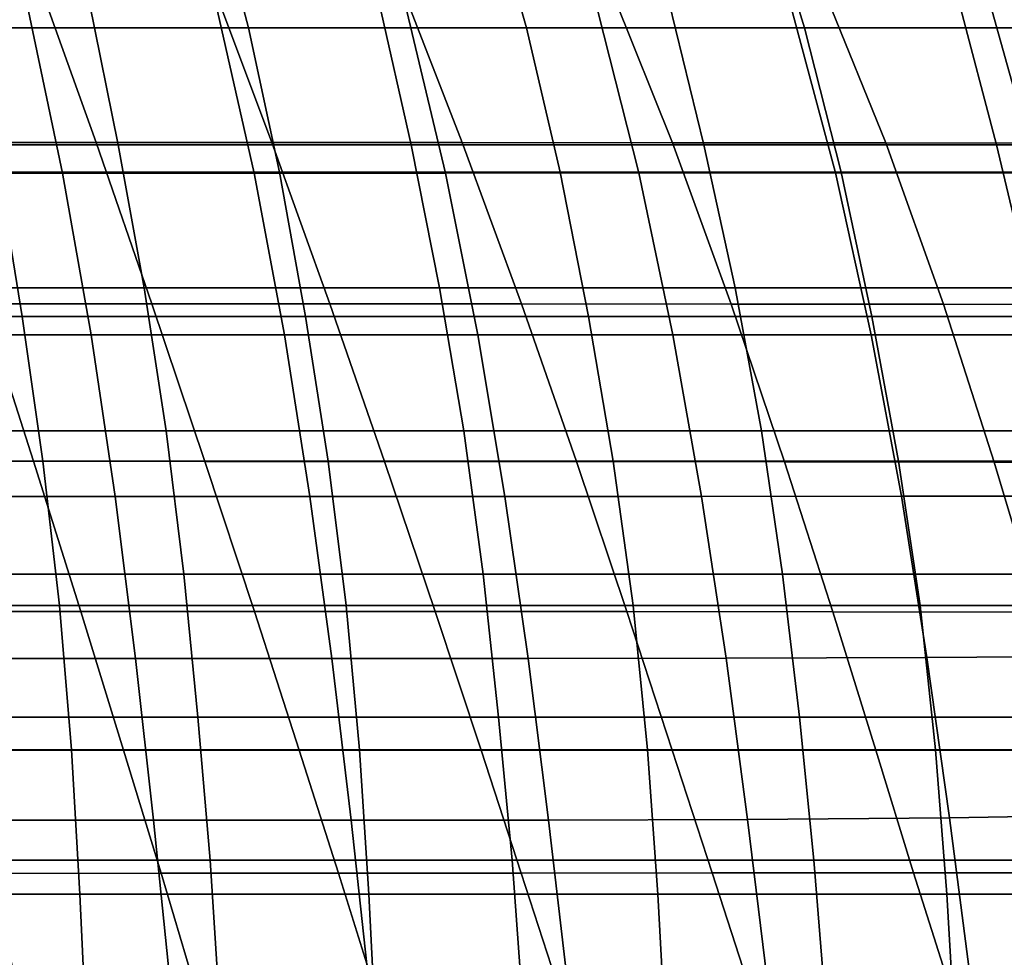
# Model space of a CAD drawing. Units: inches. Extents: x -33.1 to 33.1, y -14 to 18.1.
# Drawn here: x 15 to 20.2, y -6.6 to -1.6 of the extents above; entities that cross this region are included whole.
import ezdxf

# ---------------------------------------------------------------- set-up
doc = ezdxf.new("R2010")
doc.units = ezdxf.units.IN
doc.header["$MEASUREMENT"] = 0
doc.layers.add('SEAT-CUSHION', color=5, linetype='Continuous')
doc.layers.add('SEAT-SEAT', color=5, linetype='Continuous')

msp = doc.modelspace()

# ---------------------------------------------------------------- linework, layer by layer
at = {"layer": 'SEAT-CUSHION', "invisible_edges": 12}
for points in [[(15.3894, -2.2884, 15.7656), (15.0848, -1.4371, 15.7053), (14.2215, -1.437, 15.7053)], [(14.2215, -1.437, 15.7053), (14.51, -2.2884, 15.7656), (15.3894, -2.2884, 15.7656)], [(15.0848, -1.4371, 15.7053), (15.3894, -2.2884, 15.7656), (16.3206, -2.2885, 15.7656)], [(16.3206, -2.2885, 15.7656), (16.0014, -1.4372, 15.7052), (15.0848, -1.4371, 15.7053)], [(16.0014, -1.4372, 15.7052), (16.3206, -2.2885, 15.7656), (17.3296, -2.2888, 15.7655)], [(17.3296, -2.2888, 15.7655), (16.9981, -1.4375, 15.7052), (16.0014, -1.4372, 15.7052)], [(18.1016, -1.438, 15.7052), (16.9981, -1.4375, 15.7052), (17.3296, -2.2888, 15.7655)], [(17.3296, -2.2888, 15.7655), (18.4421, -2.2893, 15.7655), (18.1016, -1.438, 15.7052)], [(19.2273, -1.4389, 15.6932), (18.1016, -1.438, 15.7052), (18.4421, -2.2893, 15.7655)], [(18.4421, -2.2893, 15.7655), (19.5732, -2.2903, 15.7535), (19.2273, -1.4389, 15.6932)], [(20.2909, -1.4406, 15.6572), (19.2273, -1.4389, 15.6932), (19.5732, -2.2903, 15.7535)], [(19.5732, -2.2903, 15.7535), (20.6378, -2.2922, 15.7175), (20.2909, -1.4406, 15.6572)], [(14.198, -2.4503, 12.6117), (14.029, -1.5934, 12.5517), (15.0311, -1.5932, 12.5516)], [(15.0311, -1.5932, 12.5516), (15.2121, -2.4501, 12.6117), (14.198, -2.4503, 12.6117)], [(15.2121, -2.4501, 12.6117), (15.0311, -1.5932, 12.5516), (16.0332, -1.593, 12.5516)], [(16.0332, -1.593, 12.5516), (16.2263, -2.45, 12.6117), (15.2121, -2.4501, 12.6117)], [(16.2263, -2.45, 12.6117), (16.0332, -1.593, 12.5516), (17.0352, -1.5929, 12.5516)], [(17.0352, -1.5929, 12.5516), (17.2404, -2.4498, 12.6117), (16.2263, -2.45, 12.6117)], [(17.2404, -2.4498, 12.6117), (17.0352, -1.5929, 12.5516), (18.0467, -1.5926, 12.5516)], [(18.0467, -1.5926, 12.5516), (18.2637, -2.4496, 12.6117), (17.2404, -2.4498, 12.6117)], [(18.2637, -2.4496, 12.6117), (18.0467, -1.5926, 12.5516), (19.0769, -1.5924, 12.5516)], [(19.0769, -1.5924, 12.5516), (19.3055, -2.4494, 12.6116), (18.2637, -2.4496, 12.6117)], [(19.3055, -2.4494, 12.6116), (19.0769, -1.5924, 12.5516), (20.1352, -1.592, 12.5516)], [(20.1352, -1.592, 12.5516), (20.3748, -2.4491, 12.6116), (19.3055, -2.4494, 12.6116)], [(20.3748, -2.4491, 12.6116), (20.1352, -1.592, 12.5516), (21.2311, -1.5916, 12.5516)], [(15.6849, -3.142, 15.825), (15.3894, -2.2884, 15.7656), (14.51, -2.2884, 15.7656)], [(14.51, -2.2884, 15.7656), (14.7907, -3.142, 15.825), (15.6849, -3.142, 15.825)], [(15.3894, -2.2884, 15.7656), (15.6849, -3.142, 15.825), (16.6274, -3.1423, 15.825)], [(16.6274, -3.1423, 15.825), (16.3206, -2.2885, 15.7656), (15.3894, -2.2884, 15.7656)], [(16.3206, -2.2885, 15.7656), (16.6274, -3.1423, 15.825), (17.6422, -3.1428, 15.825)], [(17.6422, -3.1428, 15.825), (17.3296, -2.2888, 15.7655), (16.3206, -2.2885, 15.7656)], [(18.4421, -2.2893, 15.7655), (17.3296, -2.2888, 15.7655), (17.6422, -3.1428, 15.825)], [(17.6422, -3.1428, 15.825), (18.7537, -3.1436, 15.825), (18.4421, -2.2893, 15.7655)], [(19.5732, -2.2903, 15.7535), (18.4421, -2.2893, 15.7655), (18.7537, -3.1436, 15.825)], [(18.7537, -3.1436, 15.825), (19.8783, -3.1451, 15.8129), (19.5732, -2.2903, 15.7535)], [(20.6378, -2.2922, 15.7175), (19.5732, -2.2903, 15.7535), (19.8783, -3.1451, 15.8129)], [(19.8783, -3.1451, 15.8129), (20.9328, -3.1475, 15.7768), (20.6378, -2.2922, 15.7175)], [(14.339, -3.3071, 12.6723), (14.198, -2.4503, 12.6117), (15.2121, -2.4501, 12.6117)], [(15.2121, -2.4501, 12.6117), (15.3632, -3.307, 12.6723), (14.339, -3.3071, 12.6723)], [(15.3632, -3.307, 12.6723), (15.2121, -2.4501, 12.6117), (16.2263, -2.45, 12.6117)], [(16.2263, -2.45, 12.6117), (16.3874, -3.3069, 12.6723), (15.3632, -3.307, 12.6723)], [(16.3874, -3.3069, 12.6723), (16.2263, -2.45, 12.6117), (17.2404, -2.4498, 12.6117)], [(17.2404, -2.4498, 12.6117), (17.4116, -3.3067, 12.6723), (16.3874, -3.3069, 12.6723)], [(17.4116, -3.3067, 12.6723), (17.2404, -2.4498, 12.6117), (18.2637, -2.4496, 12.6117)], [(18.2637, -2.4496, 12.6117), (18.4448, -3.3066, 12.6723), (17.4116, -3.3067, 12.6723)], [(18.4448, -3.3066, 12.6723), (18.2637, -2.4496, 12.6117), (19.3055, -2.4494, 12.6116)], [(19.3055, -2.4494, 12.6116), (19.4959, -3.3064, 12.6722), (18.4448, -3.3066, 12.6723)], [(19.4959, -3.3064, 12.6722), (19.3055, -2.4494, 12.6116), (20.3748, -2.4491, 12.6116)], [(20.3748, -2.4491, 12.6116), (20.5739, -3.3061, 12.6722), (19.4959, -3.3064, 12.6722)], [(15.0586, -3.9768, 15.8827), (14.7907, -3.142, 15.825), (13.9207, -3.142, 15.825)], [(13.9207, -3.142, 15.825), (14.1728, -3.9769, 15.8827), (15.0586, -3.9768, 15.8827)], [(15.9662, -3.9769, 15.8827), (15.6849, -3.142, 15.825), (14.7907, -3.142, 15.825)], [(14.7907, -3.142, 15.825), (15.0586, -3.9768, 15.8827), (15.9662, -3.9769, 15.8827)], [(15.6849, -3.142, 15.825), (15.9662, -3.9769, 15.8827), (16.9172, -3.9772, 15.8827)], [(16.9172, -3.9772, 15.8827), (16.6274, -3.1423, 15.825), (15.6849, -3.142, 15.825)], [(16.6274, -3.1423, 15.825), (16.9172, -3.9772, 15.8827), (17.9335, -3.9779, 15.8826)], [(17.9335, -3.9779, 15.8826), (17.6422, -3.1428, 15.825), (16.6274, -3.1423, 15.825)], [(18.7537, -3.1436, 15.825), (17.6422, -3.1428, 15.825), (17.9335, -3.9779, 15.8826)], [(17.9335, -3.9779, 15.8826), (19.0367, -3.9791, 15.8826), (18.7537, -3.1436, 15.825)], [(19.8783, -3.1451, 15.8129), (18.7537, -3.1436, 15.825), (19.0367, -3.9791, 15.8826)], [(19.0367, -3.9791, 15.8826), (20.1469, -3.981, 15.8705), (19.8783, -3.1451, 15.8129)], [(20.9328, -3.1475, 15.7768), (19.8783, -3.1451, 15.8129), (20.1469, -3.981, 15.8705)], [(20.1469, -3.981, 15.8705), (21.1838, -3.9839, 15.8343), (20.9328, -3.1475, 15.7768)], [(14.4573, -4.164, 12.7327), (14.339, -3.3071, 12.6723), (15.3632, -3.307, 12.6723)], [(15.3632, -3.307, 12.6723), (15.49, -4.1639, 12.7327), (14.4573, -4.164, 12.7327)], [(15.49, -4.1639, 12.7327), (15.3632, -3.307, 12.6723), (16.3874, -3.3069, 12.6723)], [(16.3874, -3.3069, 12.6723), (16.5227, -4.1638, 12.7327), (15.49, -4.1639, 12.7327)], [(16.5227, -4.1638, 12.7327), (16.3874, -3.3069, 12.6723), (17.4116, -3.3067, 12.6723)], [(17.4116, -3.3067, 12.6723), (17.5553, -4.1636, 12.7327), (16.5227, -4.1638, 12.7327)], [(17.5553, -4.1636, 12.7327), (17.4116, -3.3067, 12.6723), (18.4448, -3.3066, 12.6723)], [(18.4448, -3.3066, 12.6723), (18.5966, -4.1632, 12.7327), (17.5553, -4.1636, 12.7327)], [(18.5966, -4.1632, 12.7327), (18.4448, -3.3066, 12.6723), (19.4959, -3.3064, 12.6722)], [(19.4959, -3.3064, 12.6722), (19.6552, -4.1621, 12.7326), (18.5966, -4.1632, 12.7327)], [(19.6552, -4.1621, 12.7326), (19.4959, -3.3064, 12.6722), (20.5739, -3.3061, 12.6722)], [(20.5739, -3.3061, 12.6722), (20.7398, -4.16, 12.7325), (19.6552, -4.1621, 12.7326)], [(15.3086, -4.7719, 15.9375), (15.0586, -3.9768, 15.8827), (14.1728, -3.9769, 15.8827)], [(14.1728, -3.9769, 15.8827), (14.4081, -4.7721, 15.9375), (15.3086, -4.7719, 15.9375)], [(16.2281, -4.7719, 15.9375), (15.9662, -3.9769, 15.8827), (15.0586, -3.9768, 15.8827)], [(15.0586, -3.9768, 15.8827), (15.3086, -4.7719, 15.9375), (16.2281, -4.7719, 15.9375)], [(15.9662, -3.9769, 15.8827), (16.2281, -4.7719, 15.9375), (17.1858, -4.7722, 15.9375)], [(17.1858, -4.7722, 15.9375), (16.9172, -3.9772, 15.8827), (15.9662, -3.9769, 15.8827)], [(16.9172, -3.9772, 15.8827), (17.1858, -4.7722, 15.9375), (18.2007, -4.7729, 15.9375)], [(18.2007, -4.7729, 15.9375), (17.9335, -3.9779, 15.8826), (16.9172, -3.9772, 15.8827)], [(19.0367, -3.9791, 15.8826), (17.9335, -3.9779, 15.8826), (18.2007, -4.7729, 15.9375)], [(18.2007, -4.7729, 15.9375), (19.2919, -4.7742, 15.9374), (19.0367, -3.9791, 15.8826)], [(20.1469, -3.981, 15.8705), (19.0367, -3.9791, 15.8826), (19.2919, -4.7742, 15.9374)], [(19.2919, -4.7742, 15.9374), (20.3832, -4.7762, 15.9253), (20.1469, -3.981, 15.8705)], [(21.1838, -3.9839, 15.8343), (20.1469, -3.981, 15.8705), (20.3832, -4.7762, 15.9253)], [(14.5584, -5.0208, 12.7923), (14.4573, -4.164, 12.7327), (15.49, -4.1639, 12.7327)], [(15.49, -4.1639, 12.7327), (15.5983, -5.0207, 12.7923), (14.5584, -5.0208, 12.7923)], [(15.5983, -5.0207, 12.7923), (15.49, -4.1639, 12.7327), (16.5227, -4.1638, 12.7327)], [(16.5227, -4.1638, 12.7327), (16.6382, -5.0206, 12.7923), (15.5983, -5.0207, 12.7923)], [(16.6382, -5.0206, 12.7923), (16.5227, -4.1638, 12.7327), (17.5553, -4.1636, 12.7327)], [(17.5553, -4.1636, 12.7327), (17.678, -5.0206, 12.7923), (16.6382, -5.0206, 12.7923)], [(17.678, -5.0206, 12.7923), (17.5553, -4.1636, 12.7327), (18.5966, -4.1632, 12.7327)], [(18.5966, -4.1632, 12.7327), (18.7262, -5.0192, 12.7922), (17.678, -5.0206, 12.7923)], [(18.7262, -5.0192, 12.7922), (18.5966, -4.1632, 12.7327), (19.6552, -4.1621, 12.7326)], [(19.6552, -4.1621, 12.7326), (19.7908, -5.0154, 12.792), (18.7262, -5.0192, 12.7922)], [(19.7908, -5.0154, 12.792), (19.6552, -4.1621, 12.7326), (20.7398, -4.16, 12.7325)], [(20.7398, -4.16, 12.7325), (20.8802, -5.0077, 12.7916), (19.7908, -5.0154, 12.792)], [(15.5353, -5.5063, 15.9885), (15.3086, -4.7719, 15.9375), (14.4081, -4.7721, 15.9375)], [(14.4081, -4.7721, 15.9375), (14.6215, -5.5066, 15.9885), (15.5353, -5.5063, 15.9885)], [(16.4656, -5.506, 15.9885), (16.2281, -4.7719, 15.9375), (15.3086, -4.7719, 15.9375)], [(15.3086, -4.7719, 15.9375), (15.5353, -5.5063, 15.9885), (16.4656, -5.506, 15.9885)], [(16.2281, -4.7719, 15.9375), (16.4656, -5.506, 15.9885), (17.4287, -5.506, 15.9885)], [(17.4287, -5.506, 15.9885), (17.1858, -4.7722, 15.9375), (16.2281, -4.7719, 15.9375)], [(17.1858, -4.7722, 15.9375), (17.4287, -5.506, 15.9885), (18.4412, -5.5063, 15.9885)], [(18.4412, -5.5063, 15.9885), (18.2007, -4.7729, 15.9375), (17.1858, -4.7722, 15.9375)], [(19.2919, -4.7742, 15.9374), (18.2007, -4.7729, 15.9375), (18.4412, -5.5063, 15.9885)], [(18.4412, -5.5063, 15.9885), (19.5195, -5.507, 15.9884), (19.2919, -4.7742, 15.9374)], [(20.3832, -4.7762, 15.9253), (19.2919, -4.7742, 15.9374), (19.5195, -5.507, 15.9884)], [(19.5195, -5.507, 15.9884), (20.5914, -5.5085, 15.9763), (20.3832, -4.7762, 15.9253)], [(14.6475, -5.8777, 12.8502), (14.5584, -5.0208, 12.7923), (15.5983, -5.0207, 12.7923)], [(15.5983, -5.0207, 12.7923), (15.6938, -5.8776, 12.8502), (14.6475, -5.8777, 12.8502)], [(15.6938, -5.8776, 12.8502), (15.5983, -5.0207, 12.7923), (16.6382, -5.0206, 12.7923)], [(16.6382, -5.0206, 12.7923), (16.74, -5.8776, 12.8502), (15.6938, -5.8776, 12.8502)], [(16.74, -5.8776, 12.8502), (16.6382, -5.0206, 12.7923), (17.678, -5.0206, 12.7923)], [(17.678, -5.0206, 12.7923), (17.7863, -5.8775, 12.8502), (16.74, -5.8776, 12.8502)], [(17.7863, -5.8775, 12.8502), (17.678, -5.0206, 12.7923), (18.7262, -5.0192, 12.7922)], [(18.7262, -5.0192, 12.7922), (18.8403, -5.8743, 12.8501), (17.7863, -5.8775, 12.8502)], [(18.8403, -5.8743, 12.8501), (18.7262, -5.0192, 12.7922), (19.7908, -5.0154, 12.792)], [(19.7908, -5.0154, 12.792), (19.9098, -5.8649, 12.8496), (18.8403, -5.8743, 12.8501)], [(19.9098, -5.8649, 12.8496), (19.7908, -5.0154, 12.792), (20.8802, -5.0077, 12.7916)], [(20.8802, -5.0077, 12.7916), (21.0025, -5.8462, 12.8487), (19.9098, -5.8649, 12.8496)], [(15.7337, -6.1589, 16.0346), (15.5353, -5.5063, 15.9885), (14.6215, -5.5066, 15.9885)], [(14.6215, -5.5066, 15.9885), (14.8082, -6.1596, 16.0346), (15.7337, -6.1589, 16.0346)], [(16.6734, -6.1582, 16.0346), (16.4656, -5.506, 15.9885), (15.5353, -5.5063, 15.9885)], [(15.5353, -5.5063, 15.9885), (15.7337, -6.1589, 16.0346), (16.6734, -6.1582, 16.0346)], [(16.4656, -5.506, 15.9885), (16.6734, -6.1582, 16.0346), (17.6416, -6.1575, 16.0346)], [(17.6416, -6.1575, 16.0346), (17.4287, -5.506, 15.9885), (16.4656, -5.506, 15.9885)], [(17.4287, -5.506, 15.9885), (17.6416, -6.1575, 16.0346), (18.6524, -6.1568, 16.0346)], [(18.6524, -6.1568, 16.0346), (18.4412, -5.5063, 15.9885), (17.4287, -5.506, 15.9885)], [(19.5195, -5.507, 15.9884), (18.4412, -5.5063, 15.9885), (18.6524, -6.1568, 16.0346)], [(18.6524, -6.1568, 16.0346), (19.7201, -6.156, 16.0346), (19.5195, -5.507, 15.9884)], [(20.5914, -5.5085, 15.9763), (19.5195, -5.507, 15.9884), (19.7201, -6.156, 16.0346)], [(19.7201, -6.156, 16.0346), (20.7759, -6.1559, 16.0226), (20.5914, -5.5085, 15.9763)], [(14.7301, -6.7346, 12.9059), (14.6475, -5.8777, 12.8502), (15.6938, -5.8776, 12.8502)], [(15.6938, -5.8776, 12.8502), (15.7822, -6.7345, 12.9059), (14.7301, -6.7346, 12.9059)], [(15.7822, -6.7345, 12.9059), (15.6938, -5.8776, 12.8502), (16.74, -5.8776, 12.8502)], [(16.74, -5.8776, 12.8502), (16.8344, -6.7345, 12.9059), (15.7822, -6.7345, 12.9059)], [(16.8344, -6.7345, 12.9059), (16.74, -5.8776, 12.8502), (17.7863, -5.8775, 12.8502)], [(17.7863, -5.8775, 12.8502), (17.8865, -6.7345, 12.9059), (16.8344, -6.7345, 12.9059)], [(17.8865, -6.7345, 12.9059), (17.7863, -5.8775, 12.8502), (18.8403, -5.8743, 12.8501)], [(18.8403, -5.8743, 12.8501), (18.9458, -6.7282, 12.9056), (17.8865, -6.7345, 12.9059)], [(18.9458, -6.7282, 12.9056), (18.8403, -5.8743, 12.8501), (19.9098, -5.8649, 12.8496)], [(19.9098, -5.8649, 12.8496), (20.0193, -6.7096, 12.9046), (18.9458, -6.7282, 12.9056)], [(20.0193, -6.7096, 12.9046), (19.9098, -5.8649, 12.8496), (21.0025, -5.8462, 12.8487)], [(21.0025, -5.8462, 12.8487), (21.1142, -6.6724, 12.9028), (20.0193, -6.7096, 12.9046)], [(15.9072, -6.7403, 16.0737), (15.7337, -6.1589, 16.0346), (14.8082, -6.1596, 16.0346)], [(14.8082, -6.1596, 16.0346), (14.9715, -6.7413, 16.0737), (15.9072, -6.7403, 16.0737)], [(16.8555, -6.7391, 16.0737), (16.6734, -6.1582, 16.0346), (15.7337, -6.1589, 16.0346)], [(15.7337, -6.1589, 16.0346), (15.9072, -6.7403, 16.0737), (16.8555, -6.7391, 16.0737)], [(17.8291, -6.7377, 16.0738), (17.6416, -6.1575, 16.0346), (16.6734, -6.1582, 16.0346)], [(16.6734, -6.1582, 16.0346), (16.8555, -6.7391, 16.0737), (17.8291, -6.7377, 16.0738)], [(18.8404, -6.7359, 16.0739), (18.6524, -6.1568, 16.0346), (17.6416, -6.1575, 16.0346)], [(17.6416, -6.1575, 16.0346), (17.8291, -6.7377, 16.0738), (18.8404, -6.7359, 16.0739)], [(19.7201, -6.156, 16.0346), (18.6524, -6.1568, 16.0346), (18.8404, -6.7359, 16.0739)], [(18.8404, -6.7359, 16.0739), (19.9021, -6.7335, 16.074), (19.7201, -6.156, 16.0346)], [(20.7759, -6.1559, 16.0226), (19.7201, -6.156, 16.0346), (19.9021, -6.7335, 16.074)], [(19.9021, -6.7335, 16.074), (20.9458, -6.7308, 16.0624), (20.7759, -6.1559, 16.0226)]]:
    msp.add_3dface(points, dxfattribs=at)
at = {"layer": 'SEAT-SEAT', "invisible_edges": 12}
for points in [[(14.7242, -1.6807, 7.8182), (14.5442, -0.916, 7.7647), (15.9987, -0.916, 7.7647)], [(15.9987, -0.916, 7.7647), (16.1966, -1.6807, 7.8182), (14.7242, -1.6807, 7.8182)], [(16.1966, -1.6807, 7.8182), (15.9987, -0.916, 7.7647), (17.4531, -0.916, 7.7647)], [(17.4531, -0.916, 7.7647), (17.669, -1.6807, 7.8182), (16.1966, -1.6807, 7.8182)], [(17.669, -1.6807, 7.8182), (17.4531, -0.916, 7.7647), (18.9075, -0.916, 7.7647)], [(18.9075, -0.916, 7.7647), (19.1415, -1.6807, 7.8182), (17.669, -1.6807, 7.8182)], [(19.1415, -1.6807, 7.8182), (18.9075, -0.916, 7.7647), (20.3373, -0.916, 7.7647)], [(20.3373, -0.916, 7.7647), (20.5893, -1.6807, 7.8182), (19.1415, -1.6807, 7.8182)], [(13.8175, -1.5416, 12.5444), (13.9565, -2.2996, 12.5974), (15.5073, -2.2996, 12.5974)], [(15.5073, -2.2996, 12.5974), (15.3528, -1.5416, 12.5444), (13.8175, -1.5416, 12.5444)], [(17.058, -2.2996, 12.5974), (16.8881, -1.5416, 12.5444), (15.3528, -1.5416, 12.5444)], [(15.3528, -1.5416, 12.5444), (15.5073, -2.2996, 12.5974), (17.058, -2.2996, 12.5974)], [(16.8881, -1.5416, 12.5444), (17.058, -2.2996, 12.5974), (18.6087, -2.2996, 12.5974)], [(18.6087, -2.2996, 12.5974), (18.4234, -1.5416, 12.5444), (16.8881, -1.5416, 12.5444)], [(20.1594, -2.2996, 12.5974), (19.9587, -1.5416, 12.5444), (18.4234, -1.5416, 12.5444)], [(18.4234, -1.5416, 12.5444), (18.6087, -2.2996, 12.5974), (20.1594, -2.2996, 12.5974)], [(19.9587, -1.5416, 12.5444), (20.1594, -2.2996, 12.5974), (21.6856, -2.2996, 12.5974)], [(21.6856, -2.2996, 12.5974), (21.4693, -1.5416, 12.5444), (19.9587, -1.5416, 12.5444)], [(14.8734, -2.4455, 7.8717), (14.7242, -1.6807, 7.8182), (16.1966, -1.6807, 7.8182)], [(16.1966, -1.6807, 7.8182), (16.3607, -2.4455, 7.8717), (14.8734, -2.4455, 7.8717)], [(16.3607, -2.4455, 7.8717), (16.1966, -1.6807, 7.8182), (17.669, -1.6807, 7.8182)], [(17.669, -1.6807, 7.8182), (17.8481, -2.4455, 7.8717), (16.3607, -2.4455, 7.8717)], [(17.8481, -2.4455, 7.8717), (17.669, -1.6807, 7.8182), (19.1415, -1.6807, 7.8182)], [(19.1415, -1.6807, 7.8182), (19.3354, -2.4455, 7.8717), (17.8481, -2.4455, 7.8717)], [(19.3354, -2.4455, 7.8717), (19.1415, -1.6807, 7.8182), (20.5893, -1.6807, 7.8182)], [(20.5893, -1.6807, 7.8182), (20.7982, -2.4455, 7.8717), (19.3354, -2.4455, 7.8717)], [(13.9565, -2.2996, 12.5974), (14.0804, -3.0576, 12.6504), (15.6449, -3.0576, 12.6504)], [(15.6449, -3.0576, 12.6504), (15.5073, -2.2996, 12.5974), (13.9565, -2.2996, 12.5974)], [(17.2094, -3.0576, 12.6504), (17.058, -2.2996, 12.5974), (15.5073, -2.2996, 12.5974)], [(15.5073, -2.2996, 12.5974), (15.6449, -3.0576, 12.6504), (17.2094, -3.0576, 12.6504)], [(17.058, -2.2996, 12.5974), (17.2094, -3.0576, 12.6504), (18.7739, -3.0576, 12.6504)], [(18.7739, -3.0576, 12.6504), (18.6087, -2.2996, 12.5974), (17.058, -2.2996, 12.5974)], [(20.3384, -3.0576, 12.6504), (20.1594, -2.2996, 12.5974), (18.6087, -2.2996, 12.5974)], [(18.6087, -2.2996, 12.5974), (18.7739, -3.0576, 12.6504), (20.3384, -3.0576, 12.6504)], [(20.1594, -2.2996, 12.5974), (20.3384, -3.0576, 12.6504), (21.8783, -3.0576, 12.6504)], [(21.8783, -3.0576, 12.6504), (21.6856, -2.2996, 12.5974), (20.1594, -2.2996, 12.5974)], [(14.8734, -2.4455, 7.8717), (14.9988, -3.2103, 7.9251), (13.4989, -3.2103, 7.9251)], [(14.9988, -3.2103, 7.9251), (14.8734, -2.4455, 7.8717), (16.3607, -2.4455, 7.8717)], [(16.3607, -2.4455, 7.8717), (16.4987, -3.2103, 7.9251), (14.9988, -3.2103, 7.9251)], [(16.4987, -3.2103, 7.9251), (16.3607, -2.4455, 7.8717), (17.8481, -2.4455, 7.8717)], [(17.8481, -2.4455, 7.8717), (17.9986, -3.2103, 7.9251), (16.4987, -3.2103, 7.9251)], [(17.9986, -3.2103, 7.9251), (17.8481, -2.4455, 7.8717), (19.3354, -2.4455, 7.8717)], [(19.3354, -2.4455, 7.8717), (19.4985, -3.2103, 7.9251), (17.9986, -3.2103, 7.9251)], [(19.4985, -3.2103, 7.9251), (19.3354, -2.4455, 7.8717), (20.7982, -2.4455, 7.8717)], [(20.7982, -2.4455, 7.8717), (20.9738, -3.2103, 7.9251), (19.4985, -3.2103, 7.9251)], [(14.0804, -3.0576, 12.6504), (14.1857, -3.8157, 12.7034), (15.7618, -3.8157, 12.7034)], [(15.7618, -3.8157, 12.7034), (15.6449, -3.0576, 12.6504), (14.0804, -3.0576, 12.6504)], [(17.338, -3.8157, 12.7034), (17.2094, -3.0576, 12.6504), (15.6449, -3.0576, 12.6504)], [(15.6449, -3.0576, 12.6504), (15.7618, -3.8157, 12.7034), (17.338, -3.8157, 12.7034)], [(17.2094, -3.0576, 12.6504), (17.338, -3.8157, 12.7034), (18.9142, -3.8157, 12.7034)], [(18.9142, -3.8157, 12.7034), (18.7739, -3.0576, 12.6504), (17.2094, -3.0576, 12.6504)], [(20.4904, -3.8157, 12.7034), (20.3384, -3.0576, 12.6504), (18.7739, -3.0576, 12.6504)], [(18.7739, -3.0576, 12.6504), (18.9142, -3.8157, 12.7034), (20.4904, -3.8157, 12.7034)], [(13.5967, -3.9751, 7.9786), (13.4989, -3.2103, 7.9251), (14.9988, -3.2103, 7.9251)], [(14.9988, -3.2103, 7.9251), (15.1075, -3.9751, 7.9786), (13.5967, -3.9751, 7.9786)], [(15.1075, -3.9751, 7.9786), (14.9988, -3.2103, 7.9251), (16.4987, -3.2103, 7.9251)], [(16.4987, -3.2103, 7.9251), (16.6182, -3.9751, 7.9786), (15.1075, -3.9751, 7.9786)], [(16.6182, -3.9751, 7.9786), (16.4987, -3.2103, 7.9251), (17.9986, -3.2103, 7.9251)], [(17.9986, -3.2103, 7.9251), (18.129, -3.9751, 7.9786), (16.6182, -3.9751, 7.9786)], [(18.129, -3.9751, 7.9786), (17.9986, -3.2103, 7.9251), (19.4985, -3.2103, 7.9251)], [(19.4985, -3.2103, 7.9251), (19.6397, -3.9751, 7.9786), (18.129, -3.9751, 7.9786)], [(19.6397, -3.9751, 7.9786), (19.4985, -3.2103, 7.9251), (20.9738, -3.2103, 7.9251)], [(20.9738, -3.2103, 7.9251), (21.1259, -3.9751, 7.9786), (19.6397, -3.9751, 7.9786)], [(14.1857, -3.8157, 12.7034), (14.2687, -4.5737, 12.7564), (15.8541, -4.5737, 12.7564)], [(15.8541, -4.5737, 12.7564), (15.7618, -3.8157, 12.7034), (14.1857, -3.8157, 12.7034)], [(17.4395, -4.5737, 12.7564), (17.338, -3.8157, 12.7034), (15.7618, -3.8157, 12.7034)], [(15.7618, -3.8157, 12.7034), (15.8541, -4.5737, 12.7564), (17.4395, -4.5737, 12.7564)], [(17.338, -3.8157, 12.7034), (17.4395, -4.5737, 12.7564), (19.0249, -4.5737, 12.7564)], [(19.0249, -4.5737, 12.7564), (18.9142, -3.8157, 12.7034), (17.338, -3.8157, 12.7034)], [(20.6104, -4.5737, 12.7564), (20.4904, -3.8157, 12.7034), (18.9142, -3.8157, 12.7034)], [(18.9142, -3.8157, 12.7034), (19.0249, -4.5737, 12.7564), (20.6104, -4.5737, 12.7564)], [(13.6759, -4.7399, 8.0321), (13.5967, -3.9751, 7.9786), (15.1075, -3.9751, 7.9786)], [(15.1075, -3.9751, 7.9786), (15.1954, -4.7399, 8.0321), (13.6759, -4.7399, 8.0321)], [(15.1954, -4.7399, 8.0321), (15.1075, -3.9751, 7.9786), (16.6182, -3.9751, 7.9786)], [(16.6182, -3.9751, 7.9786), (16.7149, -4.7399, 8.0321), (15.1954, -4.7399, 8.0321)], [(16.7149, -4.7399, 8.0321), (16.6182, -3.9751, 7.9786), (18.129, -3.9751, 7.9786)], [(18.129, -3.9751, 7.9786), (18.2345, -4.7399, 8.0321), (16.7149, -4.7399, 8.0321)], [(18.2345, -4.7399, 8.0321), (18.129, -3.9751, 7.9786), (19.6397, -3.9751, 7.9786)], [(19.6397, -3.9751, 7.9786), (19.754, -4.7399, 8.0321), (18.2345, -4.7399, 8.0321)], [(19.754, -4.7399, 8.0321), (19.6397, -3.9751, 7.9786), (21.1259, -3.9751, 7.9786)], [(21.1259, -3.9751, 7.9786), (21.2489, -4.7399, 8.0321), (19.754, -4.7399, 8.0321)], [(14.2687, -4.5737, 12.7564), (14.3361, -5.3317, 12.8094), (15.929, -5.3317, 12.8094)], [(15.929, -5.3317, 12.8094), (15.8541, -4.5737, 12.7564), (14.2687, -4.5737, 12.7564)], [(17.5218, -5.3317, 12.8094), (17.4395, -4.5737, 12.7564), (15.8541, -4.5737, 12.7564)], [(15.8541, -4.5737, 12.7564), (15.929, -5.3317, 12.8094), (17.5218, -5.3317, 12.8094)], [(17.4395, -4.5737, 12.7564), (17.5218, -5.3317, 12.8094), (19.1147, -5.3317, 12.8094)], [(19.1147, -5.3317, 12.8094), (19.0249, -4.5737, 12.7564), (17.4395, -4.5737, 12.7564)], [(20.7076, -5.3317, 12.8094), (20.6104, -4.5737, 12.7564), (19.0249, -4.5737, 12.7564)], [(19.0249, -4.5737, 12.7564), (19.1147, -5.3317, 12.8094), (20.7076, -5.3317, 12.8094)], [(13.7328, -5.5046, 8.0856), (13.6759, -4.7399, 8.0321), (15.1954, -4.7399, 8.0321)], [(15.1954, -4.7399, 8.0321), (15.2587, -5.5046, 8.0856), (13.7328, -5.5046, 8.0856)], [(15.2587, -5.5046, 8.0856), (15.1954, -4.7399, 8.0321), (16.7149, -4.7399, 8.0321)], [(16.7149, -4.7399, 8.0321), (16.7845, -5.5046, 8.0856), (15.2587, -5.5046, 8.0856)], [(16.7845, -5.5046, 8.0856), (16.7149, -4.7399, 8.0321), (18.2345, -4.7399, 8.0321)], [(18.2345, -4.7399, 8.0321), (18.3104, -5.5046, 8.0856), (16.7845, -5.5046, 8.0856)], [(18.3104, -5.5046, 8.0856), (18.2345, -4.7399, 8.0321), (19.754, -4.7399, 8.0321)], [(19.754, -4.7399, 8.0321), (19.8363, -5.5046, 8.0856), (18.3104, -5.5046, 8.0856)], [(19.8363, -5.5046, 8.0856), (19.754, -4.7399, 8.0321), (21.2489, -4.7399, 8.0321)], [(21.2489, -4.7399, 8.0321), (21.3375, -5.5046, 8.0856), (19.8363, -5.5046, 8.0856)], [(14.3361, -5.3317, 12.8094), (14.3942, -6.0897, 12.8624), (15.9935, -6.0897, 12.8624)], [(15.9935, -6.0897, 12.8624), (15.929, -5.3317, 12.8094), (14.3361, -5.3317, 12.8094)], [(17.5929, -6.0897, 12.8624), (17.5218, -5.3317, 12.8094), (15.929, -5.3317, 12.8094)], [(15.929, -5.3317, 12.8094), (15.9935, -6.0897, 12.8624), (17.5929, -6.0897, 12.8624)], [(17.5218, -5.3317, 12.8094), (17.5929, -6.0897, 12.8624), (19.1923, -6.0897, 12.8624)], [(19.1923, -6.0897, 12.8624), (19.1147, -5.3317, 12.8094), (17.5218, -5.3317, 12.8094)], [(20.7916, -6.0897, 12.8624), (20.7076, -5.3317, 12.8094), (19.1147, -5.3317, 12.8094)], [(19.1147, -5.3317, 12.8094), (19.1923, -6.0897, 12.8624), (20.7916, -6.0897, 12.8624)], [(13.774, -6.2694, 8.1391), (13.7328, -5.5046, 8.0856), (15.2587, -5.5046, 8.0856)], [(15.2587, -5.5046, 8.0856), (15.3045, -6.2694, 8.1391), (13.774, -6.2694, 8.1391)], [(15.3045, -6.2694, 8.1391), (15.2587, -5.5046, 8.0856), (16.7845, -5.5046, 8.0856)], [(16.7845, -5.5046, 8.0856), (16.8349, -6.2694, 8.1391), (15.3045, -6.2694, 8.1391)], [(16.8349, -6.2694, 8.1391), (16.7845, -5.5046, 8.0856), (18.3104, -5.5046, 8.0856)], [(18.3104, -5.5046, 8.0856), (18.3654, -6.2694, 8.1391), (16.8349, -6.2694, 8.1391)], [(18.3654, -6.2694, 8.1391), (18.3104, -5.5046, 8.0856), (19.8363, -5.5046, 8.0856)], [(19.8363, -5.5046, 8.0856), (19.8958, -6.2694, 8.1391), (18.3654, -6.2694, 8.1391)], [(19.8958, -6.2694, 8.1391), (19.8363, -5.5046, 8.0856), (21.3375, -5.5046, 8.0856)], [(21.3375, -5.5046, 8.0856), (21.4017, -6.2694, 8.1391), (19.8958, -6.2694, 8.1391)], [(14.3942, -6.0897, 12.8624), (14.4391, -6.8477, 12.9154), (16.0435, -6.8477, 12.9154)], [(16.0435, -6.8477, 12.9154), (15.9935, -6.0897, 12.8624), (14.3942, -6.0897, 12.8624)], [(17.6478, -6.8477, 12.9154), (17.5929, -6.0897, 12.8624), (15.9935, -6.0897, 12.8624)], [(15.9935, -6.0897, 12.8624), (16.0435, -6.8477, 12.9154), (17.6478, -6.8477, 12.9154)], [(17.5929, -6.0897, 12.8624), (17.6478, -6.8477, 12.9154), (19.2522, -6.8477, 12.9154)], [(19.2522, -6.8477, 12.9154), (19.1923, -6.0897, 12.8624), (17.5929, -6.0897, 12.8624)], [(20.8565, -6.8477, 12.9154), (20.7916, -6.0897, 12.8624), (19.1923, -6.0897, 12.8624)], [(19.1923, -6.0897, 12.8624), (19.2522, -6.8477, 12.9154), (20.8565, -6.8477, 12.9154)], [(13.8061, -7.0342, 8.1925), (13.774, -6.2694, 8.1391), (15.3045, -6.2694, 8.1391)], [(15.3045, -6.2694, 8.1391), (15.3401, -7.0342, 8.1925), (13.8061, -7.0342, 8.1925)], [(15.3401, -7.0342, 8.1925), (15.3045, -6.2694, 8.1391), (16.8349, -6.2694, 8.1391)], [(16.8349, -6.2694, 8.1391), (16.8741, -7.0342, 8.1925), (15.3401, -7.0342, 8.1925)], [(16.8741, -7.0342, 8.1925), (16.8349, -6.2694, 8.1391), (18.3654, -6.2694, 8.1391)], [(18.3654, -6.2694, 8.1391), (18.4081, -7.0342, 8.1925), (16.8741, -7.0342, 8.1925)], [(18.4081, -7.0342, 8.1925), (18.3654, -6.2694, 8.1391), (19.8958, -6.2694, 8.1391)], [(19.8958, -6.2694, 8.1391), (19.9421, -7.0342, 8.1925), (18.4081, -7.0342, 8.1925)], [(19.9421, -7.0342, 8.1925), (19.8958, -6.2694, 8.1391), (21.4017, -6.2694, 8.1391)], [(21.4017, -6.2694, 8.1391), (21.4515, -7.0342, 8.1925), (19.9421, -7.0342, 8.1925)]]:
    msp.add_3dface(points, dxfattribs=at)

doc.saveas('drawing.dxf')
